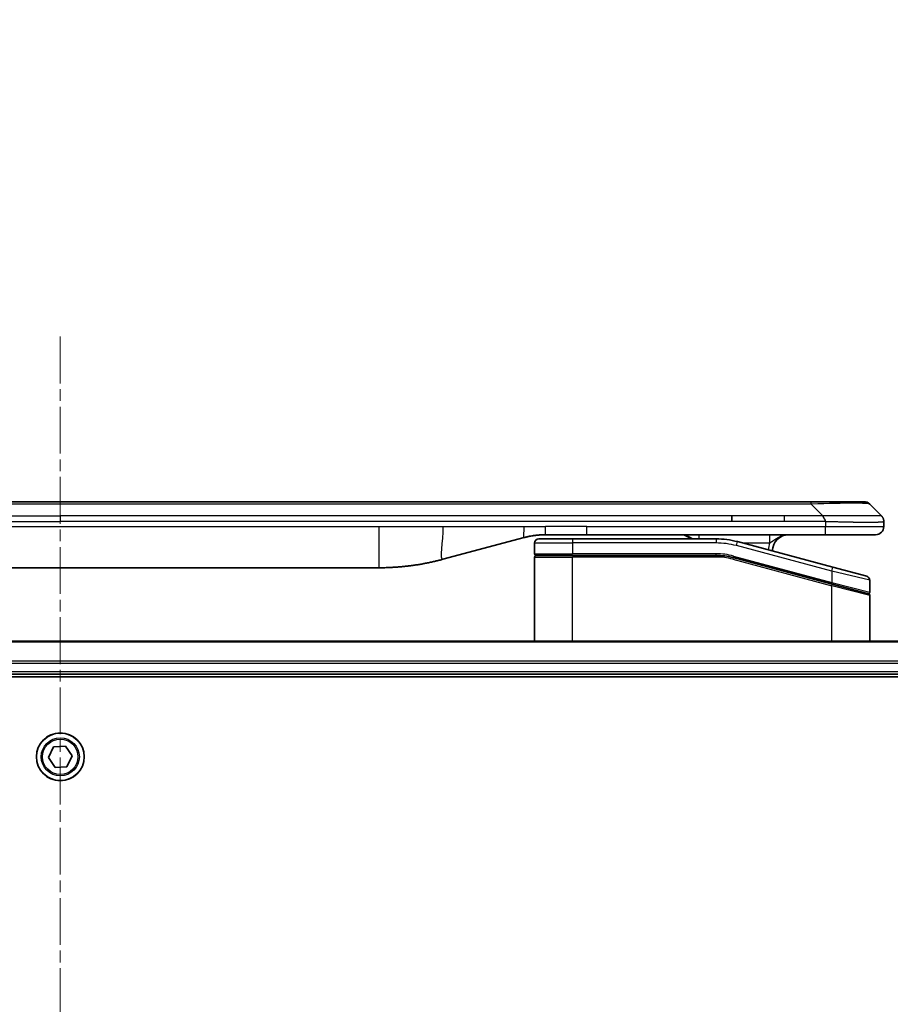
# Model space of a CAD drawing. Units: millimetres. Extents: x 0 to 12963, y 0 to 2248.
# Drawn here: x 4567 to 4672, y 1280 to 1399 of the extents above; entities that cross this region are included whole.
import ezdxf

# ---------------------------------------------------------------- set-up
doc = ezdxf.new("R2010")
doc.units = ezdxf.units.MM
doc.linetypes.add('CHAIN', pattern=[0.3543, 0.2362, -0.0295, 0.0591, -0.0295])
for name, color, linetype, lineweight in [('Centerline (ISO)', 131, 'Continuous', 18), ('Dimension (ISO)', 7, 'Continuous', 18), ('Dimension (ISO) @ 1', 7, 'Continuous', 18), ('Visible (ISO)', 7, 'Continuous', 35), ('Visible Narrow (ISO)', 7, 'Continuous', 25)]:
    doc.layers.add(name, color=color, linetype=linetype, lineweight=lineweight)
doc.styles.add('Note Text (TK)', font='MS PGothic.ttf')
doc.dimstyles.new('Default - Method 1b (TK)', dxfattribs={"dimscale": 6.5, "dimtxt": 2.5, "dimasz": 2.5, "dimexe": 1, "dimexo": 1.5, "dimgap": 1, "dimtad": 1, "dimtoh": 1, "dimrnd": 1e-08, "dimdsep": 46, "dimtxsty": 'Note Text (TK)', "dimblk": 'OPEN', "dimcen": 0.09, "dimdle": 5, "dimclrd": 100, "dimclre": 100, "dimclrt": 7, "dimadec": 1, "dimazin": 1, "dimtfac": 1, "dimtmove": 0, "dimatfit": 3, "dimldrblk": 'OPEN', "dimfxl": 1, "dimtolj": 1, "dimlwd": -1, "dimlwe": -1, "dimarcsym": 0})

# ---------------------------------------------------------------- blocks, each defined once
blk = doc.blocks.new('_Open')
at = {"color": 0, "linetype": 'ByBlock', "lineweight": -2}
for p, q in [((-1, 0.1667), (0, 0)), ((-1, -0.1667), (0, 0)), ((0, 0), (-1, 0))]:
    blk.add_line(p, q, dxfattribs=at)
blk = doc.blocks.new('*D48')
at = {"layer": 'Defpoints', "color": 0}
for p in [(4821.91, 1434.73), (4321.91, 1304.98), (4821.91, 1304.98)]:
    blk.add_point(p, dxfattribs=at)
at = {"layer": 'Dimension (ISO)', "color": 100}
for p, q in [((4321.91, 1316.98), (4321.91, 1442.73)), ((4821.91, 1316.98), (4821.91, 1442.73)), ((4341.91, 1434.73), (4801.91, 1434.73))]:
    blk.add_line(p, q, dxfattribs=at)
at = {"layer": 'Dimension (ISO)', "color": 100, "xscale": 20, "yscale": 20, "zscale": 20, "rotation": 180}
blk.add_blockref('_Open', (4321.91, 1434.73), dxfattribs=at)
at = {"layer": 'Dimension (ISO)', "color": 100, "xscale": 20, "yscale": 20, "zscale": 20}
blk.add_blockref('_Open', (4821.91, 1434.73), dxfattribs=at)
at = {"layer": 'Dimension (ISO)', "color": 7, "insert": (4371.35, 1455.29), "char_height": 20, "attachment_point": 4, "style": 'Note Text (TK)'}
blk.add_mtext('\\A1;\\fMS PGothic|b0|i0;{\\H19.9200;500±0.8 (ケース外形 / External)}', dxfattribs=at)

msp = doc.modelspace()

# ---------------------------------------------------------------- linework, layer by layer
at = {"layer": 'Centerline (ISO)', "linetype": 'CHAIN', "ltscale": 23.990969}
msp.add_line((4571.9087, 1360.8765), (4571.9087, 805.9765), dxfattribs=at)
at = {"layer": 'Visible (ISO)'}
for p, q in [((4659.6309, 1340.8765), (4484.1865, 1340.8765)), ((4662.8805, 1340.8765), (4659.6309, 1340.8765)), ((4662.8805, 1340.8765), (4669.2445, 1340.8765)), ((4671.3658, 1339.1694), (4669.9516, 1340.5836)), ((4653.2643, 1338.4623), (4653.2643, 1339.1694)), ((4671.6587, 1338.4601), (4671.6587, 1338.4624)), ((4671.6587, 1338.4601), (4671.6587, 1337.8765)), ((4635.6893, 1336.8765), (4630.6893, 1336.8765)), ((4664.5875, 1336.8765), (4635.6893, 1336.8765)), ((4670.6587, 1336.8765), (4664.5875, 1336.8765)), ((4628.1011, 1336.5358), (4618.2596, 1333.8988)), ((4629.3587, 1335.8765), (4629.3587, 1334.5765)), ((4629.8587, 1336.3765), (4633.9587, 1336.3765)), ((4651.3422, 1336.3765), (4633.9587, 1336.3765)), ((4665.4881, 1332.9389), (4653.9304, 1336.0358)), ((4629.3587, 1323.9765), (4629.3587, 1334.1765)), ((4629.5587, 1334.3765), (4633.9587, 1334.3765)), ((4629.5587, 1334.3765), (4633.9587, 1334.3765)), ((4651.3422, 1334.3765), (4633.9587, 1334.3765)), ((4651.3422, 1334.3765), (4633.9587, 1334.3765)), ((4653.4127, 1334.1039), (4665.3069, 1330.9169)), ((4653.4127, 1334.1039), (4665.4105, 1330.8892)), ((4533.3224, 1332.8765), (4610.495, 1332.8765)), ((4665.4881, 1332.9389), (4669.5881, 1331.8403)), ((4669.9587, 1331.3574), (4669.9587, 1329.9311)), ((4665.4105, 1330.8892), (4669.7069, 1329.7379)), ((4665.4105, 1330.8892), (4669.8105, 1329.7102)), ((4669.9587, 1323.9765), (4669.9587, 1329.517)), ((4776.4925, 1323.9765), (4367.3249, 1323.9765)), ((4367.9087, 1319.9765), (4775.9087, 1319.9765)), ((4367.9087, 1319.6765), (4775.9087, 1319.6765)), ((4570.4689, 1309.8755), (4571.1013, 1311.1729)), ((4571.1013, 1311.1729), (4572.5411, 1311.274)), ((4572.5411, 1311.274), (4573.3485, 1310.0776)), ((4571.2763, 1308.6791), (4570.4689, 1309.8755)), ((4573.3485, 1310.0776), (4572.7161, 1308.7801)), ((4572.7161, 1308.7801), (4571.2763, 1308.6791))]:
    msp.add_line(p, q, dxfattribs=at)
msp.add_circle((4571.9087, 1309.9765), 2.9, dxfattribs=at)
for centre, radius, start, end in [((4669.2445, 1339.8765), 1, 44.999998, 89.999998), ((4646.9807, 1334.8765), 2, 48.590378, 90), ((4660.1587, 1334.8765), 2, 90, 179.248449), ((4670.6587, 1337.8765), 1, 270.000003, 0.000003), ((4629.8587, 1335.8765), 0.5, 90, 180), ((4651.3422, 1326.3765), 10, 75, 90), ((4629.5587, 1334.5765), 0.2, 179.999998, 270), ((4629.5587, 1334.1765), 0.2, 90, 180.000002), ((4651.3422, 1326.3765), 8, 75, 90), ((4651.3422, 1326.3765), 8, 75, 90), ((4669.4587, 1331.3574), 0.5, 0, 75), ((4669.7587, 1329.9311), 0.2, 255.000001, 359.999997), ((4669.7587, 1329.517), 0.2, 0, 75)]:
    msp.add_arc(centre, radius, start, end, dxfattribs=at)
for points, knots in [([(4664.5876, 1338.4601), (4664.5879, 1338.4776), (4664.587, 1338.4953), (4664.5832, 1338.5301), (4664.5803, 1338.5472), (4664.5726, 1338.581), (4664.5679, 1338.5978), (4664.557, 1338.6308), (4664.5508, 1338.6471), (4664.5305, 1338.6953), (4664.5145, 1338.7267), (4664.4799, 1338.788), (4664.4614, 1338.8179), (4664.4243, 1338.8763), (4664.4057, 1338.9048), (4664.3708, 1338.9605), (4664.3546, 1338.9878), (4664.3338, 1339.0278), (4664.3275, 1339.041), (4664.3162, 1339.0673), (4664.3113, 1339.0803), (4664.3033, 1339.106), (4664.3002, 1339.1188), (4664.2959, 1339.1443), (4664.2947, 1339.1571), (4664.2947, 1339.1694)], [0, 0, 0, 0, 0.06389862, 0.06389862, 0.12721911, 0.12721911, 0.19005817, 0.19005817, 0.25250562, 0.25250562, 0.37650585, 0.37650585, 0.49991093, 0.49991093, 0.62332646, 0.62332646, 0.74735854, 0.74735854, 0.80983041, 0.80983041, 0.87269995, 0.87269995, 0.93605741, 0.93605741, 1, 1, 1, 1]), ([(4671.3658, 1339.1694), (4671.3782, 1339.1571), (4671.3905, 1339.1443), (4671.4024, 1339.1315), (4671.4142, 1339.1188), (4671.4256, 1339.106), (4671.4366, 1339.0931), (4671.4476, 1339.0802), (4671.4582, 1339.0672), (4671.4684, 1339.0541), (4671.4786, 1339.041), (4671.4884, 1339.0278), (4671.4978, 1339.0144), (4671.5165, 1338.9878), (4671.5336, 1338.9605), (4671.5491, 1338.9326), (4671.5644, 1338.9047), (4671.5782, 1338.8763), (4671.5902, 1338.8471), (4671.6022, 1338.8179), (4671.6126, 1338.788), (4671.6213, 1338.7574), (4671.63, 1338.7267), (4671.6371, 1338.6952), (4671.6426, 1338.6632), (4671.6454, 1338.6471), (4671.6478, 1338.6308), (4671.6498, 1338.6143), (4671.6519, 1338.5978), (4671.6535, 1338.581), (4671.6548, 1338.5642), (4671.6562, 1338.5472), (4671.6571, 1338.5301), (4671.6578, 1338.5128), (4671.6584, 1338.4953), (4671.6587, 1338.4776), (4671.6587, 1338.4601)], [0, 0, 0, 0, 0.06393414, 0.06393414, 0.06393414, 0.12727971, 0.12727971, 0.12727971, 0.19013505, 0.19013505, 0.19013505, 0.25259143, 0.25259143, 0.25259143, 0.37659236, 0.37659236, 0.37659236, 0.49998231, 0.49998231, 0.49998231, 0.62337432, 0.62337432, 0.62337432, 0.74738158, 0.74738158, 0.74738158, 0.8098428, 0.8098428, 0.8098428, 0.87270421, 0.87270421, 0.87270421, 0.93605712, 0.93605712, 0.93605712, 1, 1, 1, 1]), ([(4630.6893, 1336.8765), (4630.6346, 1336.8765), (4630.5798, 1336.8761), (4630.4703, 1336.8743), (4630.4156, 1336.8729), (4630.2519, 1336.8676), (4630.1429, 1336.8622), (4629.9796, 1336.8515), (4629.9252, 1336.8475), (4629.8166, 1336.8385), (4629.7624, 1336.8336), (4629.654, 1336.8229), (4629.5999, 1336.8172), (4629.491, 1336.8046), (4629.4363, 1336.7979), (4629.3283, 1336.7836), (4629.2751, 1336.7762), (4629.1681, 1336.7603), (4629.1143, 1336.7519), (4628.953, 1336.7252), (4628.8457, 1336.7057), (4628.6854, 1336.6738), (4628.632, 1336.6628), (4628.5253, 1336.6397), (4628.472, 1336.6278), (4628.3657, 1336.603), (4628.3126, 1336.5901), (4628.2067, 1336.5636), (4628.1538, 1336.5499), (4628.1011, 1336.5358)], [0, 0, 0, 0, 0.06260386, 0.06260386, 0.1251107, 0.1251107, 0.24990167, 0.24990167, 0.31222633, 0.31222633, 0.37452597, 0.37452597, 0.43681836, 0.43681836, 0.49993838, 0.49993838, 0.56147382, 0.56147382, 0.62390351, 0.62390351, 0.74898571, 0.74898571, 0.81163675, 0.81163675, 0.87435758, 0.87435758, 0.93714608, 0.93714608, 1, 1, 1, 1]), ([(4618.2596, 1333.8988), (4618.1079, 1333.8581), (4617.9563, 1333.8188), (4617.804, 1333.7805), (4617.6511, 1333.7421), (4617.4976, 1333.7048), (4617.3435, 1333.6687), (4617.1889, 1333.6324), (4617.0338, 1333.5974), (4616.8782, 1333.5635), (4616.7219, 1333.5294), (4616.5651, 1333.4966), (4616.408, 1333.465), (4616.3982, 1333.4631), (4616.3883, 1333.4611), (4616.3784, 1333.4591), (4616.2304, 1333.4295), (4616.082, 1333.401), (4615.9331, 1333.3735), (4615.7738, 1333.3442), (4615.614, 1333.316), (4615.4537, 1333.2892), (4615.2928, 1333.2622), (4615.1314, 1333.2365), (4614.9696, 1333.2121), (4614.8073, 1333.1876), (4614.6444, 1333.1644), (4614.4811, 1333.1425), (4614.4717, 1333.1413), (4614.4623, 1333.14), (4614.4528, 1333.1388), (4614.2983, 1333.1182), (4614.1435, 1333.0988), (4613.9883, 1333.0806), (4613.8232, 1333.0613), (4613.6575, 1333.0432), (4613.4915, 1333.0266), (4613.3254, 1333.0099), (4613.1588, 1332.9946), (4612.992, 1332.9806), (4612.8239, 1332.9666), (4612.6555, 1332.954), (4612.4868, 1332.9427), (4612.3211, 1332.9317), (4612.1551, 1332.922), (4611.989, 1332.9138), (4611.8238, 1332.9055), (4611.6584, 1332.8986), (4611.4928, 1332.8931), (4611.3254, 1332.8876), (4611.1574, 1332.8834), (4610.9899, 1332.8806), (4610.8248, 1332.8779), (4610.6602, 1332.8765), (4610.495, 1332.8765)], [0, 0, 0, 0, 0.06118993, 0.06118993, 0.06118993, 0.12257954, 0.12257954, 0.12257954, 0.18421274, 0.18421274, 0.18421274, 0.24613532, 0.24613532, 0.24613532, 0.25001736, 0.25001736, 0.25001736, 0.30834527, 0.30834527, 0.30834527, 0.37079445, 0.37079445, 0.37079445, 0.43347362, 0.43347362, 0.43347362, 0.49637343, 0.49637343, 0.49637343, 0.50001093, 0.50001093, 0.50001093, 0.5594953, 0.5594953, 0.5594953, 0.62278616, 0.62278616, 0.62278616, 0.68614643, 0.68614643, 0.68614643, 0.74996872, 0.74996872, 0.74996872, 0.81265414, 0.81265414, 0.81265414, 0.87498553, 0.87498553, 0.87498553, 0.93795641, 0.93795641, 0.93795641, 1, 1, 1, 1])]:
    msp.add_open_spline(points, degree=3, knots=knots, dxfattribs=at)
at = {"layer": 'Visible Narrow (ISO)'}
for p, q in [((4662.8805, 1340.5836), (4480.9369, 1340.5836)), ((4662.8805, 1340.5836), (4662.8805, 1340.8765)), ((4664.2947, 1339.1694), (4662.8805, 1340.5836)), ((4490.5531, 1339.1694), (4571.9087, 1339.1694)), ((4490.5531, 1338.4623), (4571.9087, 1338.4623)), ((4653.2643, 1339.1694), (4571.9087, 1339.1694)), ((4571.9087, 1339.1694), (4571.9087, 1338.4623)), ((4653.2643, 1338.4623), (4571.9087, 1338.4623)), ((4659.6309, 1339.1694), (4653.2643, 1339.1694)), ((4659.6309, 1338.4623), (4653.2643, 1338.4623)), ((4664.2947, 1339.1694), (4659.6309, 1339.1694)), ((4659.6309, 1338.4623), (4659.6309, 1339.1694)), ((4664.5876, 1338.4601), (4664.5876, 1337.8765)), ((4533.3224, 1337.8765), (4610.495, 1337.8765)), ((4610.495, 1337.8765), (4618.2596, 1337.8765)), ((4610.495, 1337.8765), (4610.495, 1332.8765)), ((4618.2596, 1337.8765), (4628.1011, 1337.8765)), ((4628.1011, 1337.8765), (4630.6893, 1337.8765)), ((4635.6893, 1337.8765), (4630.6893, 1337.8765)), ((4630.6893, 1336.8765), (4630.6893, 1337.8765)), ((4635.6893, 1337.8765), (4664.5876, 1337.8765)), ((4635.6893, 1336.8765), (4635.6893, 1337.8765)), ((4664.5876, 1337.8765), (4671.6587, 1337.8765)), ((4629.3587, 1335.8765), (4633.9587, 1335.8765)), ((4633.9587, 1336.3765), (4633.9587, 1335.8765)), ((4633.9587, 1335.8765), (4633.9587, 1334.5765)), ((4651.3422, 1335.8765), (4633.9587, 1335.8765)), ((4651.3422, 1336.3765), (4651.3422, 1335.8765)), ((4653.801, 1335.5528), (4653.9304, 1336.0358)), ((4654.5247, 1335.8765), (4657.8674, 1335.8765)), ((4629.3587, 1334.5765), (4633.9587, 1334.5765)), ((4651.3422, 1334.5765), (4633.9587, 1334.5765)), ((4651.3422, 1334.3765), (4651.3422, 1334.5765)), ((4665.3587, 1332.4559), (4653.801, 1335.5528)), ((4629.3587, 1334.1765), (4633.9587, 1334.1765)), ((4633.9587, 1323.9765), (4633.9587, 1334.1765)), ((4651.3422, 1334.1765), (4633.9587, 1334.1765)), ((4651.3422, 1334.1765), (4651.3422, 1334.3765)), ((4653.4127, 1334.1039), (4653.361, 1333.9108)), ((4653.361, 1333.9108), (4665.3587, 1330.696)), ((4653.4645, 1334.2971), (4653.4127, 1334.1039)), ((4653.4645, 1334.2971), (4665.3587, 1331.1101)), ((4665.3587, 1332.4559), (4665.4881, 1332.9389)), ((4669.9587, 1331.3574), (4665.3587, 1332.4559)), ((4665.3587, 1332.4559), (4665.3587, 1331.1101)), ((4665.3069, 1330.9169), (4665.3587, 1331.1101)), ((4665.3587, 1331.1101), (4669.9587, 1329.9311)), ((4665.3587, 1330.696), (4665.4105, 1330.8892)), ((4665.3587, 1323.9765), (4665.3587, 1330.696)), ((4669.9587, 1329.517), (4665.3587, 1330.696)), ((4367.3526, 1323.907), (4776.4648, 1323.907)), ((4775.9305, 1321.5665), (4367.8869, 1321.5665)), ((4367.9006, 1321.336), (4775.9168, 1321.336)), ((4775.9087, 1320.2765), (4367.9087, 1320.2765))]:
    msp.add_line(p, q, dxfattribs=at)
for radius in [2.8677, 2.3092, 2.1415]:
    msp.add_circle((4571.9087, 1309.9765), radius, dxfattribs=at)
for centre, radius, start, end in [((4651.3422, 1326.3765), 9.5, 75.000004, 89.999996), ((4660.1587, 1334.8765), 2.5, 156.421808, 176.355834), ((4651.3422, 1326.3765), 8.2, 75.000011, 89.99999)]:
    msp.add_arc(centre, radius, start, end, dxfattribs=at)
for centre, major_axis, ratio, start_param, end_param in [((4656.5163, 1339.8765), (-13.4415, -0.6951), 0.03187132, 3.1703227, 4.21750665), ((4649.2721, 1335.8765), (0, 1), 0.00016351, 6.28318421, 7.33038255), ((4651.5958, 1328.3031), (-6.7106, 0.8835), 0.8652906, 4.56139819, 4.86337977)]:
    msp.add_ellipse(centre, major_axis=major_axis, ratio=ratio, start_param=start_param, end_param=end_param, dxfattribs=at)
for points, knots in [([(4664.5876, 1338.4601), (4664.5715, 1338.4601), (4664.5551, 1338.4601), (4664.5385, 1338.4601), (4664.5223, 1338.4602), (4664.5059, 1338.4602), (4664.4894, 1338.4602), (4664.4553, 1338.4602), (4664.4206, 1338.4603), (4664.3856, 1338.4604), (4664.3161, 1338.4606), (4664.2455, 1338.4608), (4664.1759, 1338.4611), (4664.105, 1338.4613), (4664.0352, 1338.4616), (4663.9689, 1338.4618), (4663.9358, 1338.4619), (4663.9035, 1338.462), (4663.8724, 1338.4621), (4663.8388, 1338.4622), (4663.8065, 1338.4623), (4663.776, 1338.4623), (4663.7514, 1338.4624), (4663.7279, 1338.4624), (4663.7056, 1338.4624), (4663.7002, 1338.4624), (4663.6947, 1338.4624), (4663.6893, 1338.4624), (4663.6613, 1338.4624), (4663.6333, 1338.4624), (4663.6053, 1338.4624), (4663.5494, 1338.4624), (4663.4934, 1338.4624), (4663.4374, 1338.4624), (4663.3255, 1338.4624), (4663.2136, 1338.4624), (4663.1017, 1338.4624), (4662.6541, 1338.4623), (4662.2065, 1338.4623), (4661.759, 1338.4623), (4661.0496, 1338.4623), (4660.3403, 1338.4623), (4659.6309, 1338.4623)], [0, 0, 0, 0, 0.00786211, 0.00786211, 0.00786211, 0.01556505, 0.01556505, 0.01556505, 0.03149672, 0.03149672, 0.03149672, 0.06313557, 0.06313557, 0.06313557, 0.09540102, 0.09540102, 0.09540102, 0.1114991, 0.1114991, 0.1114991, 0.12889921, 0.12889921, 0.12889921, 0.14291714, 0.14291714, 0.14291714, 0.1463611, 0.1463611, 0.1463611, 0.16401835, 0.16401835, 0.16401835, 0.19933165, 0.19933165, 0.19933165, 0.26995355, 0.26995355, 0.26995355, 0.5523816, 0.5523816, 0.5523816, 1, 1, 1, 1]), ([(4671.3658, 1339.1694), (4671.3646, 1339.1707), (4671.3633, 1339.1717), (4671.3607, 1339.1736), (4671.3593, 1339.1744), (4671.3549, 1339.1764), (4671.3516, 1339.1772), (4671.3474, 1339.1777), (4671.3468, 1339.1778), (4671.3431, 1339.1781), (4671.3396, 1339.1781), (4671.3347, 1339.178), (4671.3337, 1339.178), (4671.3313, 1339.1779), (4671.33, 1339.1779), (4671.3261, 1339.1778), (4671.3236, 1339.1777), (4671.3196, 1339.1777), (4671.3184, 1339.1777), (4671.3156, 1339.1777), (4671.3141, 1339.1778), (4671.3113, 1339.1779), (4671.31, 1339.1779), (4671.307, 1339.178), (4671.3052, 1339.178), (4671.3022, 1339.1781), (4671.3009, 1339.1781), (4671.2944, 1339.1783), (4671.2888, 1339.1784), (4671.2816, 1339.1785), (4671.2804, 1339.1785), (4671.2653, 1339.1788), (4671.2495, 1339.1789), (4671.2308, 1339.1791), (4671.2298, 1339.1791), (4671.2103, 1339.1792), (4671.1898, 1339.1793), (4671.1433, 1339.1795), (4671.1171, 1339.1795), (4671.0599, 1339.1794), (4671.0288, 1339.1794), (4670.9636, 1339.1792), (4670.9298, 1339.1791), (4670.8915, 1339.179), (4670.8893, 1339.179), (4670.8486, 1339.1788), (4670.8076, 1339.1786), (4670.7248, 1339.1783), (4670.6836, 1339.1781), (4670.6352, 1339.1779), (4670.6301, 1339.1779), (4670.5762, 1339.1777), (4670.5247, 1339.1775), (4670.4246, 1339.1771), (4670.3768, 1339.1769), (4670.3182, 1339.1767), (4670.3093, 1339.1767), (4670.2411, 1339.1765), (4670.1792, 1339.1763), (4670.0626, 1339.176), (4670.0089, 1339.1759), (4669.9402, 1339.1758), (4669.9268, 1339.1758), (4669.8438, 1339.1756), (4669.7717, 1339.1755), (4669.6598, 1339.1755), (4669.6218, 1339.1754), (4669.5737, 1339.1754), (4669.564, 1339.1754), (4669.5434, 1339.1754), (4669.5325, 1339.1754), (4669.5178, 1339.1754), (4669.5092, 1339.1754), (4669.4956, 1339.1754), (4669.4808, 1339.1754), (4669.461, 1339.1754), (4669.4361, 1339.1754), (4669.4161, 1339.1754), (4669.3859, 1339.1754), (4669.3656, 1339.1754), (4669.3044, 1339.1754), (4669.263, 1339.1755), (4669.1553, 1339.1755), (4669.0882, 1339.1756), (4669.0009, 1339.1757), (4668.9817, 1339.1757), (4668.8742, 1339.1759), (4668.7838, 1339.176), (4668.6175, 1339.1763), (4668.5422, 1339.1764), (4668.4469, 1339.1766), (4668.4279, 1339.1766), (4668.3126, 1339.1769), (4668.2147, 1339.1771), (4668.034, 1339.1774), (4667.9516, 1339.1776), (4667.8497, 1339.1778), (4667.831, 1339.1779), (4667.7096, 1339.1781), (4667.6056, 1339.1783), (4667.413, 1339.1786), (4667.3248, 1339.1788), (4667.2176, 1339.1789), (4667.1993, 1339.1789), (4666.9825, 1339.1792), (4666.7808, 1339.1794), (4666.5589, 1339.1795), (4666.541, 1339.1795), (4666.4113, 1339.1795), (4666.299, 1339.1795), (4666.0908, 1339.1793), (4665.995, 1339.1793), (4665.8811, 1339.1791), (4665.8632, 1339.1791), (4665.7488, 1339.179), (4665.6519, 1339.1788), (4665.537, 1339.1786), (4665.5191, 1339.1785), (4665.4724, 1339.1784), (4665.4436, 1339.1784), (4665.4038, 1339.1783), (4665.3928, 1339.1782), (4665.364, 1339.1782), (4665.3461, 1339.1781), (4665.3137, 1339.178), (4665.2992, 1339.178), (4665.2701, 1339.1779), (4665.2555, 1339.1779), (4665.229, 1339.1778), (4665.2172, 1339.1778), (4665.2016, 1339.1779), (4665.1979, 1339.1779), (4665.1786, 1339.1779), (4665.163, 1339.1779), (4665.1136, 1339.178), (4665.0798, 1339.1781), (4665.0301, 1339.1783), (4665.0143, 1339.1783), (4664.9804, 1339.1784), (4664.9624, 1339.1784), (4664.8854, 1339.1785), (4664.8263, 1339.1784), (4664.7544, 1339.178), (4664.7415, 1339.1779), (4664.6554, 1339.1773), (4664.5823, 1339.1764), (4664.4734, 1339.1744), (4664.4377, 1339.1736), (4664.3662, 1339.1717), (4664.3305, 1339.1707), (4664.2947, 1339.1694)], [0, 0, 0, 0, 0.00951843, 0.00951843, 0.01927017, 0.01927017, 0.03897756, 0.03897756, 0.04192115, 0.04192115, 0.05819961, 0.05819961, 0.06210716, 0.06210716, 0.0673145, 0.0673145, 0.07589045, 0.07589045, 0.07949473, 0.07949473, 0.08378297, 0.08378297, 0.08700508, 0.08700508, 0.09150359, 0.09150359, 0.09449125, 0.09449125, 0.10692923, 0.10692923, 0.1094537, 0.1094537, 0.13771659, 0.13771659, 0.13933656, 0.13933656, 0.168411, 0.168411, 0.19896324, 0.19896324, 0.22943128, 0.22943128, 0.2581017, 0.2581017, 0.2598073, 0.2598073, 0.29010163, 0.29010163, 0.31714072, 0.31714072, 0.32030271, 0.32030271, 0.35040524, 0.35040524, 0.375904, 0.375904, 0.38041489, 0.38041489, 0.4103459, 0.4103459, 0.43444291, 0.43444291, 0.44021323, 0.44021323, 0.47003429, 0.47003429, 0.48494369, 0.48494369, 0.48866986, 0.48866986, 0.49284669, 0.49284669, 0.49425893, 0.49612193, 0.49798503, 0.49984815, 0.50357136, 0.50729437, 0.50729437, 0.51474107, 0.51474107, 0.52963783, 0.52963783, 0.55297, 0.55297, 0.5594638, 0.5594638, 0.58933565, 0.58933565, 0.61331518, 0.61331518, 0.6192715, 0.6192715, 0.64928674, 0.64928674, 0.67388392, 0.67388392, 0.67939323, 0.67939323, 0.7095977, 0.7095977, 0.73473574, 0.73473574, 0.73990333, 0.73990333, 0.79588224, 0.79588224, 0.8008112, 0.8008112, 0.83141419, 0.83141419, 0.85731042, 0.85731042, 0.86211705, 0.86211705, 0.88812643, 0.88812643, 0.89290995, 0.89290995, 0.90062179, 0.90062179, 0.9035569, 0.9035569, 0.90833924, 0.90833924, 0.9122001, 0.9122001, 0.91610966, 0.91610966, 0.91926425, 0.91926425, 0.92025821, 0.92025821, 0.92440673, 0.92440673, 0.93342038, 0.93342038, 0.93763073, 0.93763073, 0.94243407, 0.94243407, 0.95812979, 0.95812979, 0.96156293, 0.96156293, 0.98100212, 0.98100212, 0.99050094, 0.99050094, 1, 1, 1, 1]), ([(4671.6587, 1338.4601), (4671.6587, 1338.4595), (4671.6586, 1338.4588), (4671.6583, 1338.4574), (4671.6581, 1338.4567), (4671.6572, 1338.4546), (4671.6564, 1338.4532), (4671.655, 1338.4516), (4671.6549, 1338.4513), (4671.6536, 1338.4499), (4671.6523, 1338.4486), (4671.6497, 1338.4466), (4671.6486, 1338.4459), (4671.6462, 1338.4444), (4671.6448, 1338.4436), (4671.6426, 1338.4425), (4671.6419, 1338.4421), (4671.6402, 1338.4413), (4671.6391, 1338.4409), (4671.6361, 1338.4396), (4671.634, 1338.4389), (4671.631, 1338.4378), (4671.6301, 1338.4375), (4671.6254, 1338.4359), (4671.6213, 1338.4346), (4671.6159, 1338.4331), (4671.6149, 1338.4329), (4671.6034, 1338.4298), (4671.5908, 1338.4269), (4671.5753, 1338.424), (4671.5744, 1338.4239), (4671.5582, 1338.4208), (4671.5406, 1338.418), (4671.4996, 1338.4124), (4671.476, 1338.4095), (4671.4234, 1338.4039), (4671.3943, 1338.4012), (4671.3324, 1338.3961), (4671.2998, 1338.3937), (4671.2625, 1338.3913), (4671.2604, 1338.3912), (4671.2207, 1338.3886), (4671.1801, 1338.3863), (4671.0975, 1338.382), (4671.0561, 1338.3802), (4671.007, 1338.3781), (4671.0018, 1338.3779), (4670.9469, 1338.3758), (4670.894, 1338.3739), (4670.7904, 1338.3708), (4670.7406, 1338.3694), (4670.6793, 1338.368), (4670.6699, 1338.3678), (4670.5982, 1338.3661), (4670.5328, 1338.3649), (4670.4088, 1338.363), (4670.3515, 1338.3622), (4670.2779, 1338.3614), (4670.2636, 1338.3613), (4670.1743, 1338.3604), (4670.0965, 1338.3598), (4669.9754, 1338.3593), (4669.9343, 1338.3591), (4669.882, 1338.359), (4669.8715, 1338.359), (4669.8492, 1338.359), (4669.8373, 1338.3589), (4669.8213, 1338.3589), (4669.8119, 1338.3589), (4669.7972, 1338.3589), (4669.7811, 1338.3589), (4669.7703, 1338.3589), (4669.7541, 1338.3589), (4669.7324, 1338.3589), (4669.7106, 1338.3589), (4669.6777, 1338.359), (4669.6556, 1338.359), (4669.5888, 1338.3591), (4669.5436, 1338.3593), (4669.426, 1338.3597), (4669.3527, 1338.3601), (4669.2572, 1338.3608), (4669.2363, 1338.3609), (4669.1187, 1338.3618), (4669.0199, 1338.3627), (4668.8381, 1338.3647), (4668.756, 1338.3656), (4668.6519, 1338.367), (4668.6311, 1338.3672), (4668.5056, 1338.3689), (4668.3991, 1338.3705), (4668.2026, 1338.3736), (4668.1133, 1338.375), (4668.0028, 1338.377), (4667.9826, 1338.3773), (4667.8515, 1338.3797), (4667.7392, 1338.3818), (4667.5319, 1338.3858), (4667.4372, 1338.3878), (4667.3222, 1338.3902), (4667.3027, 1338.3906), (4667.0715, 1338.3955), (4666.8568, 1338.4003), (4666.6209, 1338.4058), (4666.6019, 1338.4062), (4666.465, 1338.4095), (4666.3465, 1338.4123), (4666.1274, 1338.4177), (4666.0268, 1338.4202), (4665.9073, 1338.4232), (4665.8887, 1338.4237), (4665.7691, 1338.4267), (4665.6679, 1338.4293), (4665.548, 1338.4324), (4665.5294, 1338.4329), (4665.4808, 1338.4341), (4665.4508, 1338.4349), (4665.4094, 1338.436), (4665.398, 1338.4363), (4665.3678, 1338.4371), (4665.3494, 1338.4375), (4665.3159, 1338.4384), (4665.301, 1338.4388), (4665.271, 1338.4396), (4665.256, 1338.44), (4665.23, 1338.4407), (4665.219, 1338.441), (4665.2045, 1338.4414), (4665.2011, 1338.4415), (4665.1844, 1338.442), (4665.1709, 1338.4423), (4665.1308, 1338.4435), (4665.1042, 1338.4443), (4665.0536, 1338.4458), (4665.0295, 1338.4465), (4664.9669, 1338.4484), (4664.9285, 1338.4496), (4664.8817, 1338.4511), (4664.8736, 1338.4514), (4664.8198, 1338.4531), (4664.7744, 1338.4545), (4664.7063, 1338.4566), (4664.6835, 1338.4573), (4664.6361, 1338.4587), (4664.6113, 1338.4594), (4664.5876, 1338.4601)], [0, 0, 0, 0, 0.00603093, 0.00603093, 0.01200082, 0.01200082, 0.02386453, 0.02386453, 0.0256517, 0.0256517, 0.03613138, 0.03613138, 0.04274016, 0.04274016, 0.04983235, 0.04983235, 0.05322303, 0.05322303, 0.05754644, 0.05754644, 0.0655788, 0.0655788, 0.06869046, 0.06869046, 0.08156439, 0.08156439, 0.08417983, 0.08417983, 0.11351507, 0.11351507, 0.11519956, 0.11519956, 0.14549648, 0.14549648, 0.17747096, 0.17747096, 0.20949575, 0.20949575, 0.23975641, 0.23975641, 0.24155998, 0.24155998, 0.27369023, 0.27369023, 0.30250814, 0.30250814, 0.30588615, 0.30588615, 0.33812709, 0.33812709, 0.36554526, 0.36554526, 0.3704056, 0.3704056, 0.40272297, 0.40272297, 0.4288146, 0.4288146, 0.43507034, 0.43507034, 0.46743781, 0.46743781, 0.48363607, 0.48363607, 0.48768525, 0.48768525, 0.49222443, 0.49222443, 0.49375923, 0.49578394, 0.49780875, 0.4998336, 0.4998336, 0.50387997, 0.50792604, 0.50792604, 0.51601838, 0.51601838, 0.53220268, 0.53220268, 0.55753216, 0.55753216, 0.56457512, 0.56457512, 0.59692782, 0.59692782, 0.62282899, 0.62282899, 0.6292513, 0.6292513, 0.66153724, 0.66153724, 0.68789286, 0.68789286, 0.69378262, 0.69378262, 0.72598258, 0.72598258, 0.75266521, 0.75266521, 0.75813556, 0.75813556, 0.81713068, 0.81713068, 0.82230116, 0.82230116, 0.85432155, 0.85432155, 0.88131133, 0.88131133, 0.88631061, 0.88631061, 0.91331134, 0.91331134, 0.91826749, 0.91826749, 0.92625167, 0.92625167, 0.92928915, 0.92928915, 0.9342914, 0.9342914, 0.93829671, 0.93829671, 0.94218101, 0.94218101, 0.94512943, 0.94512943, 0.94602349, 0.94602349, 0.94957856, 0.94957856, 0.95661043, 0.95661043, 0.96301317, 0.96301317, 0.97327411, 0.97327411, 0.97543021, 0.97543021, 0.98763403, 0.98763403, 0.99371993, 0.99371993, 1, 1, 1, 1]), ([(4648.511, 1336.3765), (4648.4894, 1336.3904), (4648.4678, 1336.4042), (4648.4235, 1336.4318), (4648.4009, 1336.4456), (4648.363, 1336.4683), (4648.3478, 1336.4773), (4648.3248, 1336.4906), (4648.3171, 1336.495), (4648.2858, 1336.513), (4648.2619, 1336.5263), (4648.214, 1336.5523), (4648.1899, 1336.565), (4648.1408, 1336.5901), (4648.1159, 1336.6024), (4648.0782, 1336.6205), (4648.0655, 1336.6264), (4648.0473, 1336.6349), (4648.0417, 1336.6374), (4648.0289, 1336.6433), (4648.0216, 1336.6465), (4647.9882, 1336.6614), (4647.9621, 1336.6725), (4647.9092, 1336.6942), (4647.8825, 1336.7047), (4647.8283, 1336.725), (4647.8008, 1336.7348), (4647.7513, 1336.7515), (4647.7293, 1336.7586), (4647.7015, 1336.7672), (4647.6957, 1336.769), (4647.6616, 1336.7792), (4647.6332, 1336.7873), (4647.576, 1336.8024), (4647.5472, 1336.8094), (4647.4892, 1336.8226), (4647.4599, 1336.8287), (4647.4042, 1336.8392), (4647.3779, 1336.8437), (4647.3185, 1336.8529), (4647.2854, 1336.8574), (4647.2223, 1336.8646), (4647.1922, 1336.8674), (4647.132, 1336.872), (4647.1018, 1336.8737), (4647.0412, 1336.876), (4647.0109, 1336.8765), (4646.9807, 1336.8765)], [0.356400456, 0.356400456, 0.356400456, 0.356400456, 0.386783247, 0.386783247, 0.418241256, 0.418241256, 0.439180956, 0.439180956, 0.44969261, 0.44969261, 0.481978662, 0.481978662, 0.51426377, 0.51426377, 0.5471853, 0.5471853, 0.563810276, 0.563810276, 0.571025839, 0.571025839, 0.580502288, 0.580502288, 0.614168321, 0.614168321, 0.648139725, 0.648139725, 0.682549547, 0.682549547, 0.709841964, 0.709841964, 0.716966074, 0.716966074, 0.751901098, 0.751901098, 0.786828733, 0.786828733, 0.82213494, 0.82213494, 0.853625972, 0.853625972, 0.89300602, 0.89300602, 0.928571169, 0.928571169, 0.964268297, 0.964268297, 1, 1, 1, 1]), ([(4660.1587, 1336.8765), (4660.1284, 1336.8765), (4660.0981, 1336.876), (4660.0376, 1336.8737), (4660.0074, 1336.872), (4659.9471, 1336.8674), (4659.9171, 1336.8646), (4659.8539, 1336.8574), (4659.8208, 1336.8529), (4659.7614, 1336.8437), (4659.7351, 1336.8392), (4659.6795, 1336.8287), (4659.6502, 1336.8226), (4659.5922, 1336.8094), (4659.5634, 1336.8024), (4659.5062, 1336.7873), (4659.4777, 1336.7792), (4659.4436, 1336.769), (4659.4379, 1336.7672), (4659.4098, 1336.7585), (4659.3875, 1336.7513), (4659.338, 1336.7346), (4659.3108, 1336.7249), (4659.2569, 1336.7047), (4659.2301, 1336.6942), (4659.1772, 1336.6725), (4659.1511, 1336.6613), (4659.1178, 1336.6465), (4659.1105, 1336.6433), (4659.0977, 1336.6374), (4659.0921, 1336.6349), (4659.0738, 1336.6264), (4659.0612, 1336.6205), (4659.0234, 1336.6024), (4658.9985, 1336.5901), (4658.9495, 1336.565), (4658.9254, 1336.5523), (4658.8774, 1336.5262), (4658.8536, 1336.513), (4658.8222, 1336.495), (4658.8146, 1336.4906), (4658.7916, 1336.4773), (4658.7764, 1336.4683), (4658.7385, 1336.4456), (4658.7158, 1336.4317), (4658.671, 1336.4038), (4658.6489, 1336.3898), (4658.6056, 1336.3619), (4658.5845, 1336.348), (4658.5564, 1336.3294), (4658.5494, 1336.3247), (4658.5282, 1336.3106), (4658.5141, 1336.3011), (4658.4797, 1336.2778), (4658.4595, 1336.264), (4658.419, 1336.2362), (4658.3987, 1336.2222), (4658.3589, 1336.1946), (4658.3395, 1336.1811), (4658.3145, 1336.1639), (4658.3091, 1336.1601), (4658.2994, 1336.1534), (4658.295, 1336.1504), (4658.281, 1336.1407), (4658.2713, 1336.134), (4658.2519, 1336.1205), (4658.2421, 1336.1138), (4658.2229, 1336.1007), (4658.2135, 1336.0942), (4658.1947, 1336.0814), (4658.1853, 1336.0751), (4658.1712, 1336.0656), (4658.1666, 1336.0624), (4658.1573, 1336.0562), (4658.1526, 1336.0531), (4658.1387, 1336.0438), (4658.1295, 1336.0376), (4658.1084, 1336.0237), (4658.0967, 1336.016), (4658.0783, 1336.0041), (4658.0718, 1335.9999), (4658.0561, 1335.9898), (4658.0469, 1335.9839), (4658.0284, 1335.9722), (4658.0191, 1335.9663), (4658.0005, 1335.9548), (4657.9912, 1335.949), (4657.9772, 1335.9405), (4657.9725, 1335.9377), (4657.9632, 1335.932), (4657.9585, 1335.9292), (4657.9443, 1335.9207), (4657.9348, 1335.9151), (4657.9205, 1335.9067), (4657.9157, 1335.9039), (4657.9061, 1335.8984), (4657.9013, 1335.8956), (4657.8916, 1335.8901), (4657.8868, 1335.8874), (4657.8772, 1335.882), (4657.8723, 1335.8792), (4657.8674, 1335.8765)], [0, 0, 0, 0, 0.03573906, 0.03573906, 0.0714276, 0.0714276, 0.10699337, 0.10699337, 0.14637403, 0.14637403, 0.17786647, 0.17786647, 0.21317947, 0.21317947, 0.24810774, 0.24810774, 0.2830384, 0.2830384, 0.29015804, 0.29015804, 0.31779482, 0.31779482, 0.35189224, 0.35189224, 0.38586766, 0.38586766, 0.41950159, 0.41950159, 0.42897416, 0.42897416, 0.43619367, 0.43619367, 0.45278571, 0.45278571, 0.48569847, 0.48569847, 0.51800495, 0.51800495, 0.55031324, 0.55031324, 0.56081904, 0.56081904, 0.58176484, 0.58176484, 0.61321897, 0.61321897, 0.64431638, 0.64431638, 0.67427629, 0.67427629, 0.68423673, 0.68423673, 0.70443534, 0.70443534, 0.73340764, 0.73340764, 0.76260039, 0.76260039, 0.7905673, 0.7905673, 0.79836459, 0.79836459, 0.80455473, 0.80455473, 0.81845356, 0.81845356, 0.83239772, 0.83239772, 0.84581647, 0.84581647, 0.8591361, 0.8591361, 0.86571305, 0.86571305, 0.87227596, 0.87227596, 0.8852744, 0.8852744, 0.9017165, 0.9017165, 0.91074878, 0.91074878, 0.92348177, 0.92348177, 0.93619495, 0.93619495, 0.94889713, 0.94889713, 0.95520866, 0.95520866, 0.96157166, 0.96157166, 0.97435251, 0.97435251, 0.98071419, 0.98071419, 0.98716276, 0.98716276, 0.99354945, 0.99354945, 1, 1, 1, 1])]:
    msp.add_open_spline(points, degree=3, knots=knots, dxfattribs=at)
for points in [[(4618.2596, 1337.8765), (4618.2596, 1336.067), (4617.7947, 1333.7742), (4618.2596, 1333.8988)], [(4628.1011, 1336.5358), (4628.0309, 1336.517), (4628.1011, 1337.2831), (4628.1011, 1337.8765)]]:
    msp.add_open_spline(points, degree=3, dxfattribs=at)
for points, weights in [([(4657.8674, 1335.8765), (4657.8674, 1336.4623), (4657.8673, 1336.8765), (4657.8673, 1336.8765)], [1, 0.804737851845, 0.804737851845, 1]), ([(4664.5875, 1336.8765), (4664.5875, 1336.8765), (4664.5876, 1337.2908), (4664.5876, 1337.8765)], [1, 0.804737851912, 0.804737851912, 1])]:
    msp.add_rational_spline(points, weights, degree=3, dxfattribs=at)

# ---------------------------------------------------------------- dimensions: what is measured, and where the dimension line sits
at = {"layer": 'Dimension (ISO) @ 1', "color": 100}
dim = msp.add_linear_dim(base=(4821.9087, 1434.7254), p1=(4321.9087, 1304.9765), p2=(4821.9087, 1304.9765), text='\\fMS PGothic|b0|i0;{\\H19.9200;<> (ケース外形 / External)}', dimstyle='Default - Method 1b (TK)', override={"dimscale": 1, "dimtxt": 20, "dimasz": 20, "dimexe": 8, "dimexo": 12, "dimgap": 8, "dimtoh": 0, "dimdec": 2, "dimcen": 0.72, "dimtol": 1, "dimlim": 0, "dimtp": 0.8, "dimtm": 0.8, "dimtdec": 2, "dimtix": 0, "dimtofl": 0, "dimtmove": 0, "dimatfit": 1}, dxfattribs=at)
dim.commit()
dim.dimension.update_dxf_attribs({"geometry": '*D48', "text_midpoint": (4571.9087, 1434.7254), "dimtype": 128})

doc.saveas('drawing.dxf')
